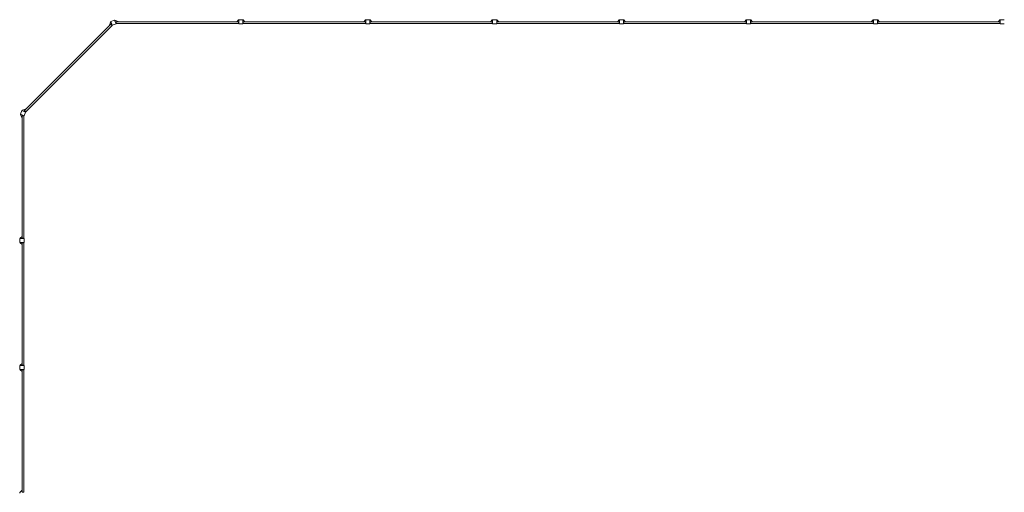
# Model space of a CAD drawing. Units: millimetres. Extents: x -20580 to 20580, y -10851 to 10851.
# Drawn here: x -19357 to 40, y 1540 to 10851 of the extents above; entities that cross this region are included whole.
import ezdxf

# ---------------------------------------------------------------- set-up
doc = ezdxf.new("R2010")
doc.units = ezdxf.units.MM
doc.header["$LTSCALE"] = 20
doc.layers.add('2d', color=230, linetype='Continuous')

msp = doc.modelspace()

# ---------------------------------------------------------------- linework, layer by layer
at = {"layer": '2d', "lineweight": 0}
for p, q in [((-17561, 10763), (-19263, 9061)), ((-17536, 10739), (-19239, 9036)), ((-17589, 10744), (-17580, 10752)), ((-17585, 10739), (-17589, 10744)), ((-17583, 10759), (-17566, 10807)), ((-17578, 10746), (-17583, 10759)), ((-17566, 10807), (-17560, 10809)), ((-17488, 10844), (-17562, 10814)), ((-17562, 10814), (-17532, 10740)), ((-17561, 10764), (-17553, 10772)), ((-17536, 10739), (-17561, 10764)), ((-17545, 10770), (-17553, 10772)), ((-17545, 10770), (-17534, 10744)), ((-17536, 10739), (-17534, 10744)), ((-17534, 10745), (-17535, 10744)), ((-17532, 10740), (-17458, 10770)), ((-17458, 10770), (-17488, 10844)), ((-17481, 10842), (-17487, 10840)), ((-17435, 10820), (-17481, 10842)), ((-17466, 10808), (-17470, 10802)), ((-17459, 10775), (-17470, 10802)), ((-17466, 10808), (-17454, 10808)), ((-17460, 10776), (-17459, 10776)), ((-17459, 10775), (-17454, 10772)), ((-17454, 10808), (-17454, 10772)), ((-15046, 10808), (-17454, 10808)), ((-15046, 10773), (-17454, 10773)), ((-17430, 10808), (-17435, 10820)), ((-17420, 10814), (-17432, 10814)), ((-17420, 10814), (-17420, 10808)), ((-15080, 10811), (-17420, 10811)), ((-15080, 10808), (-15046, 10846)), ((-15080, 10814), (-15075, 10814)), ((-15080, 10808), (-15080, 10814)), ((-15046, 10846), (-15040, 10846)), ((-15046, 10772), (-15046, 10808)), ((-15041, 10803), (-15046, 10808)), ((-15041, 10777), (-15046, 10772)), ((-15040, 10776), (-15042, 10776)), ((-15041, 10803), (-15041, 10777)), ((-15040, 10851), (-15040, 10771)), ((-14960, 10851), (-15040, 10851)), ((-15040, 10771), (-14960, 10771)), ((-14960, 10771), (-14960, 10851)), ((-14954, 10846), (-14960, 10846)), ((-14960, 10776), (-14958, 10776)), ((-14959, 10803), (-14954, 10808)), ((-14959, 10777), (-14959, 10803)), ((-14959, 10777), (-14954, 10772)), ((-14920, 10808), (-14954, 10846)), ((-14954, 10808), (-14954, 10772)), ((-12546, 10808), (-14954, 10808)), ((-12546, 10773), (-14954, 10773)), ((-14920, 10814), (-14925, 10814)), ((-14920, 10814), (-14920, 10808)), ((-12580, 10811), (-14920, 10811)), ((-12580, 10808), (-12546, 10846)), ((-12580, 10814), (-12575, 10814)), ((-12580, 10808), (-12580, 10814)), ((-12546, 10846), (-12540, 10846)), ((-12546, 10772), (-12546, 10808)), ((-12541, 10803), (-12546, 10808)), ((-12541, 10777), (-12546, 10772)), ((-12540, 10776), (-12542, 10776)), ((-12541, 10803), (-12541, 10777)), ((-12540, 10851), (-12540, 10771)), ((-12460, 10851), (-12540, 10851)), ((-12540, 10771), (-12460, 10771)), ((-12460, 10771), (-12460, 10851)), ((-12454, 10846), (-12460, 10846)), ((-12460, 10776), (-12458, 10776)), ((-12459, 10803), (-12454, 10808)), ((-12459, 10777), (-12459, 10803)), ((-12459, 10777), (-12454, 10772)), ((-12420, 10808), (-12454, 10846)), ((-12454, 10808), (-12454, 10772)), ((-10046, 10808), (-12454, 10808)), ((-10046, 10773), (-12454, 10773)), ((-12420, 10814), (-12425, 10814)), ((-12420, 10814), (-12420, 10808)), ((-10080, 10811), (-12420, 10811)), ((-10080, 10808), (-10046, 10846)), ((-10080, 10814), (-10075, 10814)), ((-10080, 10808), (-10080, 10814)), ((-10046, 10846), (-10040, 10846)), ((-10046, 10772), (-10046, 10808)), ((-10041, 10803), (-10046, 10808)), ((-10041, 10777), (-10046, 10772)), ((-10040, 10776), (-10042, 10776)), ((-10041, 10803), (-10041, 10777)), ((-10040, 10851), (-10040, 10771)), ((-9960, 10851), (-10040, 10851)), ((-10040, 10771), (-9960, 10771)), ((-9960, 10771), (-9960, 10851)), ((-9954, 10846), (-9960, 10846)), ((-9960, 10776), (-9958, 10776)), ((-9959, 10803), (-9954, 10808)), ((-9959, 10777), (-9959, 10803)), ((-9959, 10777), (-9954, 10772)), ((-9920, 10808), (-9954, 10846)), ((-9954, 10808), (-9954, 10772)), ((-7546, 10808), (-9954, 10808)), ((-7546, 10773), (-9954, 10773)), ((-9920, 10814), (-9925, 10814)), ((-9920, 10814), (-9920, 10808)), ((-7580, 10811), (-9920, 10811)), ((-7580, 10808), (-7546, 10846)), ((-7580, 10814), (-7575, 10814)), ((-7580, 10808), (-7580, 10814)), ((-7546, 10846), (-7540, 10846)), ((-7546, 10772), (-7546, 10808)), ((-7541, 10803), (-7546, 10808)), ((-7541, 10777), (-7546, 10772)), ((-7540, 10776), (-7542, 10776)), ((-7541, 10803), (-7541, 10777)), ((-7540, 10851), (-7540, 10771)), ((-7460, 10851), (-7540, 10851)), ((-7540, 10771), (-7460, 10771)), ((-7460, 10771), (-7460, 10851)), ((-7454, 10846), (-7460, 10846)), ((-7460, 10776), (-7458, 10776)), ((-7459, 10803), (-7454, 10808)), ((-7459, 10777), (-7459, 10803)), ((-7459, 10777), (-7454, 10772)), ((-7420, 10808), (-7454, 10846)), ((-7454, 10808), (-7454, 10772)), ((-5046, 10808), (-7454, 10808)), ((-5046, 10773), (-7454, 10773)), ((-7420, 10814), (-7425, 10814)), ((-7420, 10814), (-7420, 10808)), ((-5080, 10811), (-7420, 10811)), ((-5080, 10808), (-5046, 10846)), ((-5080, 10814), (-5075, 10814)), ((-5080, 10808), (-5080, 10814)), ((-5046, 10846), (-5040, 10846)), ((-5046, 10772), (-5046, 10808)), ((-5041, 10803), (-5046, 10808)), ((-5041, 10777), (-5046, 10772)), ((-5040, 10776), (-5042, 10776)), ((-5041, 10803), (-5041, 10777)), ((-5040, 10851), (-5040, 10771)), ((-4960, 10851), (-5040, 10851)), ((-5040, 10771), (-4960, 10771)), ((-4960, 10771), (-4960, 10851)), ((-4954, 10846), (-4960, 10846)), ((-4960, 10776), (-4958, 10776)), ((-4959, 10803), (-4954, 10808)), ((-4959, 10777), (-4959, 10803)), ((-4959, 10777), (-4954, 10772)), ((-4920, 10808), (-4954, 10846)), ((-4954, 10808), (-4954, 10772)), ((-2546, 10808), (-4954, 10808)), ((-2546, 10773), (-4954, 10773)), ((-4920, 10814), (-4925, 10814)), ((-4920, 10814), (-4920, 10808)), ((-2580, 10811), (-4920, 10811)), ((-2580, 10808), (-2546, 10846)), ((-2580, 10814), (-2575, 10814)), ((-2580, 10808), (-2580, 10814)), ((-2546, 10846), (-2540, 10846)), ((-2546, 10772), (-2546, 10808)), ((-2541, 10803), (-2546, 10808)), ((-2541, 10777), (-2546, 10772)), ((-2540, 10776), (-2542, 10776)), ((-2541, 10803), (-2541, 10777)), ((-2540, 10851), (-2540, 10771)), ((-2460, 10851), (-2540, 10851)), ((-2540, 10771), (-2460, 10771)), ((-2460, 10771), (-2460, 10851)), ((-2454, 10846), (-2460, 10846)), ((-2460, 10776), (-2458, 10776)), ((-2459, 10803), (-2454, 10808)), ((-2459, 10777), (-2459, 10803)), ((-2459, 10777), (-2454, 10772)), ((-2420, 10808), (-2454, 10846)), ((-2454, 10808), (-2454, 10772)), ((-46, 10808), (-2454, 10808)), ((-46, 10773), (-2454, 10773)), ((-2420, 10814), (-2425, 10814)), ((-2420, 10814), (-2420, 10808)), ((-80, 10811), (-2420, 10811)), ((-80, 10808), (-46, 10846)), ((-80, 10814), (-75, 10814)), ((-80, 10808), (-80, 10814)), ((-46, 10846), (-40, 10846)), ((-46, 10772), (-46, 10808)), ((-41, 10803), (-46, 10808)), ((-41, 10777), (-46, 10772)), ((-40, 10776), (-42, 10776)), ((-41, 10803), (-41, 10777)), ((-40, 10851), (-40, 10771)), ((40, 10851), (-40, 10851)), ((-40, 10771), (40, 10771)), ((-19314, 9062), (-19344, 8988)), ((-19344, 8988), (-19270, 8958)), ((-19342, 8981), (-19340, 8987)), ((-19320, 8935), (-19342, 8981)), ((-19308, 8930), (-19320, 8935)), ((-19240, 9032), (-19314, 9062)), ((-19314, 8920), (-19314, 8932)), ((-19307, 9066), (-19309, 9060)), ((-19302, 8970), (-19308, 8966)), ((-19308, 8954), (-19308, 8966)), ((-19272, 8954), (-19308, 8954)), ((-19308, 8954), (-19308, 6546)), ((-19259, 9083), (-19307, 9066)), ((-19302, 8970), (-19275, 8959)), ((-19276, 8960), (-19276, 8959)), ((-19272, 8954), (-19275, 8959)), ((-19273, 8954), (-19273, 6546)), ((-19272, 9053), (-19264, 9061)), ((-19272, 9053), (-19270, 9045)), ((-19244, 9034), (-19270, 9045)), ((-19270, 8958), (-19240, 9032)), ((-19264, 9061), (-19239, 9036)), ((-19246, 9078), (-19259, 9083)), ((-19244, 9089), (-19252, 9080)), ((-19245, 9034), (-19244, 9035)), ((-19244, 9089), (-19239, 9085)), ((-19244, 9034), (-19239, 9036)), ((-19308, 8920), (-19314, 8920)), ((-19311, 8920), (-19311, 6580)), ((-19271, 6540), (-19351, 6540)), ((-19351, 6540), (-19351, 6460)), ((-19351, 6460), (-19271, 6460)), ((-19308, 6580), (-19346, 6546)), ((-19346, 6546), (-19346, 6540)), ((-19346, 6454), (-19346, 6460)), ((-19308, 6420), (-19346, 6454)), ((-19314, 6580), (-19308, 6580)), ((-19314, 6580), (-19314, 6575)), ((-19314, 6420), (-19314, 6425)), ((-19308, 6420), (-19314, 6420)), ((-19311, 6420), (-19311, 4080)), ((-19308, 6546), (-19272, 6546)), ((-19303, 6541), (-19308, 6546)), ((-19303, 6459), (-19308, 6454)), ((-19272, 6454), (-19308, 6454)), ((-19308, 6454), (-19308, 4046)), ((-19277, 6541), (-19303, 6541)), ((-19303, 6459), (-19277, 6459)), ((-19277, 6541), (-19272, 6546)), ((-19277, 6459), (-19272, 6454)), ((-19276, 6540), (-19276, 6542)), ((-19276, 6460), (-19276, 6458)), ((-19273, 6454), (-19273, 4046)), ((-19271, 6460), (-19271, 6540)), ((-19308, 4080), (-19346, 4046)), ((-19314, 4080), (-19308, 4080)), ((-19314, 4080), (-19314, 4075)), ((-19271, 4040), (-19351, 4040)), ((-19351, 4040), (-19351, 3960)), ((-19351, 3960), (-19271, 3960)), ((-19346, 4046), (-19346, 4040)), ((-19346, 3954), (-19346, 3960)), ((-19308, 3920), (-19346, 3954)), ((-19314, 3920), (-19314, 3925)), ((-19308, 3920), (-19314, 3920)), ((-19311, 1580), (-19311, 3920)), ((-19308, 4046), (-19272, 4046)), ((-19303, 4041), (-19308, 4046)), ((-19303, 3959), (-19308, 3954)), ((-19272, 3954), (-19308, 3954)), ((-19308, 3954), (-19308, 1546)), ((-19277, 4041), (-19303, 4041)), ((-19303, 3959), (-19277, 3959)), ((-19277, 4041), (-19272, 4046)), ((-19277, 3959), (-19272, 3954)), ((-19276, 4040), (-19276, 4042)), ((-19276, 3960), (-19276, 3958)), ((-19273, 3954), (-19273, 1546)), ((-19271, 3960), (-19271, 4040)), ((-19311, 2454), (-19308, 2454)), ((-19311, 2404), (-19308, 2404)), ((-19308, 1580), (-19346, 1546)), ((-19314, 1580), (-19308, 1580)), ((-19314, 1580), (-19314, 1575)), ((-19357, 1546), (-19345, 1546)), ((-19357, 1522), (-19357, 1546)), ((-19346, 1546), (-19346, 1540)), ((-19308, 1546), (-19272, 1546)), ((-19303, 1541), (-19308, 1546)), ((-19277, 1541), (-19303, 1541)), ((-19277, 1541), (-19272, 1546)), ((-19276, 1540), (-19276, 1542))]:
    msp.add_line(p, q, dxfattribs=at)

doc.saveas('drawing.dxf')
